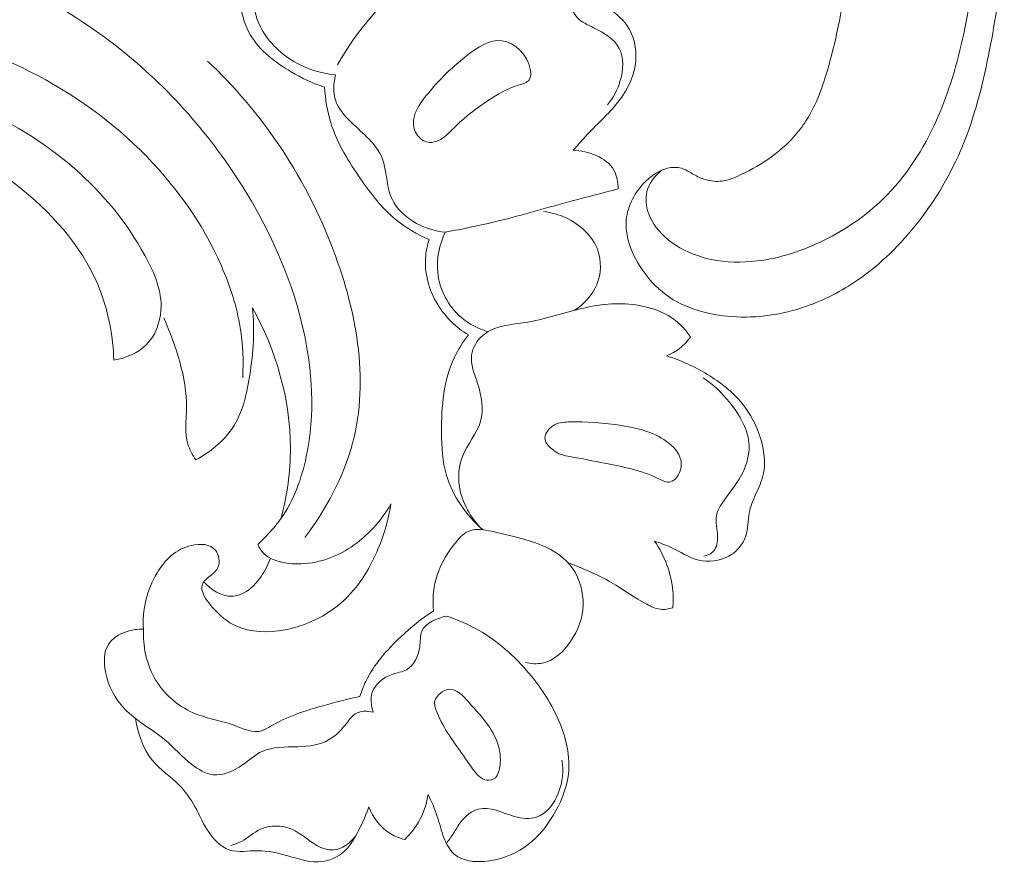
# Model space of a CAD drawing. Units: centimetres. Extents: x 1263 to 2101, y -495 to 158.
# Drawn here: x 1837 to 1844, y -231 to -225 of the extents above; entities that cross this region are included whole.
import ezdxf

# ---------------------------------------------------------------- set-up
doc = ezdxf.new("R2010")
doc.units = ezdxf.units.CM
doc.header["$MEASUREMENT"] = 0
doc.layers.add('layer 1', color=7, linetype='Continuous')

msp = doc.modelspace()

# ---------------------------------------------------------------- linework, layer by layer
at = {"layer": 'layer 1', "color": 250, "lineweight": 20}
for points, knots in [([(1841.83269, -220.44823), (1841.92262, -220.6379), (1842.00548, -220.83085), (1842.08243, -221.02644), (1842.08243, -221.02644), (1842.1733, -221.25724), (1842.25594, -221.4916), (1842.32482, -221.73021), (1842.32482, -221.73021), (1842.38724, -221.94629), (1842.4383, -222.16581), (1842.48627, -222.38606), (1842.48627, -222.38606), (1842.54009, -222.63346), (1842.58994, -222.88177), (1842.62755, -223.13254), (1842.62755, -223.13254), (1842.67346, -223.43809), (1842.70113, -223.74718), (1842.70835, -224.05786), (1842.70835, -224.05786), (1842.71504, -224.3465), (1842.70406, -224.6366), (1842.66981, -224.92415), (1842.66981, -224.92415), (1842.6426, -225.15208), (1842.60085, -225.37831), (1842.53673, -225.60217), (1842.53673, -225.60217), (1842.49771, -225.73868), (1842.45031, -225.87431), (1842.37398, -225.99395), (1842.37398, -225.99395), (1842.34679, -226.03652), (1842.316, -226.07705), (1842.28203, -226.11474), (1842.28203, -226.11474), (1842.23356, -226.16836), (1842.17862, -226.21634), (1842.12008, -226.25865), (1842.12008, -226.25865), (1842.05041, -226.30913), (1841.97571, -226.35174), (1841.89721, -226.38908), (1841.89721, -226.38908), (1841.85265, -226.41019), (1841.80688, -226.42957), (1841.75905, -226.43591), (1841.75905, -226.43591), (1841.71849, -226.44122), (1841.67654, -226.43699), (1841.63753, -226.4256), (1841.63753, -226.4256), (1841.60696, -226.41666), (1841.57835, -226.40321), (1841.55089, -226.38748), (1841.55089, -226.38748), (1841.52556, -226.37289), (1841.50121, -226.35628), (1841.47362, -226.34646), (1841.47362, -226.34646), (1841.4418, -226.33508), (1841.40554, -226.33267), (1841.37139, -226.3391), (1841.37139, -226.3391), (1841.34265, -226.34453), (1841.31528, -226.35634), (1841.2897, -226.37081), (1841.2897, -226.37081), (1841.26498, -226.38475), (1841.24178, -226.40118), (1841.22031, -226.41968), (1841.22031, -226.41968), (1841.17745, -226.45663), (1841.14138, -226.50161), (1841.11342, -226.55107), (1841.11342, -226.55107), (1841.08705, -226.59767), (1841.06785, -226.64835), (1841.06054, -226.70024), (1841.06054, -226.70024), (1841.05449, -226.74359), (1841.05669, -226.78767), (1841.06436, -226.83033), (1841.06436, -226.83033), (1841.07924, -226.91308), (1841.11466, -226.9904), (1841.15993, -227.06117), (1841.15993, -227.06117), (1841.21098, -227.14112), (1841.27454, -227.21272), (1841.3502, -227.26822), (1841.3502, -227.26822), (1841.48519, -227.36717), (1841.65843, -227.41494), (1841.83192, -227.42709), (1841.83192, -227.42709), (1842.01524, -227.43988), (1842.19878, -227.41291), (1842.37183, -227.3529), (1842.37183, -227.3529), (1842.50587, -227.30645), (1842.63352, -227.24019), (1842.75081, -227.15945), (1842.75081, -227.15945), (1842.91938, -227.04337), (1843.06655, -226.89744), (1843.19262, -226.7362), (1843.19262, -226.7362), (1843.32572, -226.56603), (1843.43531, -226.37873), (1843.51714, -226.18187), (1843.51714, -226.18187), (1843.60595, -225.96817), (1843.66203, -225.74303), (1843.7079, -225.51692), (1843.7079, -225.51692), (1843.75148, -225.30227), (1843.78589, -225.08684), (1843.80329, -224.87061), (1843.80329, -224.87061), (1843.8237, -224.61626), (1843.82049, -224.36088), (1843.81247, -224.10629), (1843.81247, -224.10629), (1843.80247, -223.79133), (1843.7851, -223.47761), (1843.75901, -223.16452), (1843.75901, -223.16452), (1843.73536, -222.88071), (1843.70458, -222.59746), (1843.65601, -222.31766), (1843.65601, -222.31766), (1843.60774, -222.03989), (1843.54198, -221.7656), (1843.46368, -221.49551), (1843.46368, -221.49551), (1843.37564, -221.19206), (1843.27192, -220.89396), (1843.16308, -220.5979), (1843.16308, -220.5979), (1843.03654, -220.25366), (1842.90308, -219.91207), (1842.7553, -219.57695), (1842.7553, -219.57695), (1842.6579, -219.35621), (1842.55423, -219.13813), (1842.44148, -218.92514), (1842.44148, -218.92514), (1842.29167, -218.64189), (1842.12577, -218.36758), (1841.94809, -218.10106), (1841.94809, -218.10106), (1841.73616, -217.78305), (1841.50747, -217.4764), (1841.26526, -217.18101), (1841.26526, -217.18101), (1841.08819, -216.96522), (1840.90393, -216.75532), (1840.71475, -216.5497), (1840.71475, -216.5497), (1840.5317, -216.35073), (1840.34413, -216.15573), (1840.14481, -215.97303), (1840.14481, -215.97303), (1839.8694, -215.72029), (1839.57177, -215.49116), (1839.26352, -215.27725), (1839.26352, -215.27725), (1838.94018, -215.05274), (1838.60502, -214.845), (1838.25124, -214.66819), (1838.25124, -214.66819), (1837.96568, -214.52537), (1837.66797, -214.40285), (1837.3589, -214.31843), (1837.3589, -214.31843), (1837.08634, -214.24392), (1836.80503, -214.19908), (1836.52141, -214.16699), (1836.52141, -214.16699), (1836.22593, -214.13341), (1835.92792, -214.11362), (1835.63062, -214.1325), (1835.63062, -214.1325), (1835.35374, -214.15008), (1835.07752, -214.20118), (1834.80708, -214.27786), (1834.80708, -214.27786), (1834.55641, -214.34894), (1834.31079, -214.44186), (1834.08404, -214.56871), (1834.08404, -214.56871), (1833.91548, -214.66298), (1833.75738, -214.77594), (1833.60614, -214.89851), (1833.60614, -214.89851), (1833.47342, -215.00611), (1833.34606, -215.12119), (1833.24359, -215.25586), (1833.24359, -215.25586), (1833.16385, -215.36072), (1833.09926, -215.4774), (1833.05092, -215.5995), (1833.05092, -215.5995), (1833.01714, -215.68521), (1832.99128, -215.77353), (1832.97668, -215.86354), (1832.97668, -215.86354), (1832.96011, -215.96591), (1832.95794, -216.07046), (1832.97124, -216.17234), (1832.97124, -216.17234), (1832.98189, -216.25368), (1833.00231, -216.33332), (1833.03238, -216.40908), (1833.03238, -216.40908), (1833.06936, -216.50272), (1833.12097, -216.59044), (1833.18483, -216.66786), (1833.18483, -216.66786), (1833.24334, -216.7388), (1833.31212, -216.8011), (1833.3895, -216.85162), (1833.3895, -216.85162), (1833.4779, -216.90944), (1833.57745, -216.95189), (1833.68266, -216.97184), (1833.68266, -216.97184), (1833.78307, -216.99093), (1833.8886, -216.98945), (1833.98967, -216.9687), (1833.98967, -216.9687), (1834.05843, -216.95448), (1834.12513, -216.9315), (1834.1897, -216.90146), (1834.1897, -216.90146), (1834.25289, -216.8721), (1834.3139, -216.83596), (1834.36262, -216.78645), (1834.36262, -216.78645), (1834.40444, -216.74387), (1834.43714, -216.69139), (1834.45466, -216.63457), (1834.45466, -216.63457), (1834.46478, -216.60145), (1834.46975, -216.56687), (1834.46562, -216.5331), (1834.46562, -216.5331), (1834.46171, -216.50092), (1834.44952, -216.46944), (1834.431, -216.44368), (1834.431, -216.44368), (1834.39615, -216.39518), (1834.33892, -216.36663), (1834.2818, -216.34266), (1834.2818, -216.34266), (1834.21894, -216.31629), (1834.15622, -216.29536), (1834.08975, -216.28664)], [0, 0, 0, 0, 0.0151515, 0.0151515, 0.0151515, 0.0151515, 0.030303, 0.030303, 0.030303, 0.030303, 0.0454545, 0.0454545, 0.0454545, 0.0454545, 0.0606061, 0.0606061, 0.0606061, 0.0606061, 0.0757576, 0.0757576, 0.0757576, 0.0757576, 0.0909091, 0.0909091, 0.0909091, 0.0909091, 0.1060606, 0.1060606, 0.1060606, 0.1060606, 0.1212121, 0.1212121, 0.1212121, 0.1212121, 0.1363636, 0.1363636, 0.1363636, 0.1363636, 0.1515152, 0.1515152, 0.1515152, 0.1515152, 0.1666667, 0.1666667, 0.1666667, 0.1666667, 0.1818182, 0.1818182, 0.1818182, 0.1818182, 0.1969697, 0.1969697, 0.1969697, 0.1969697, 0.2121212, 0.2121212, 0.2121212, 0.2121212, 0.2272727, 0.2272727, 0.2272727, 0.2272727, 0.2424242, 0.2424242, 0.2424242, 0.2424242, 0.2575758, 0.2575758, 0.2575758, 0.2575758, 0.2727273, 0.2727273, 0.2727273, 0.2727273, 0.2878788, 0.2878788, 0.2878788, 0.2878788, 0.3030303, 0.3030303, 0.3030303, 0.3030303, 0.3181818, 0.3181818, 0.3181818, 0.3181818, 0.3333333, 0.3333333, 0.3333333, 0.3333333, 0.3484848, 0.3484848, 0.3484848, 0.3484848, 0.3636364, 0.3636364, 0.3636364, 0.3636364, 0.3787879, 0.3787879, 0.3787879, 0.3787879, 0.3939394, 0.3939394, 0.3939394, 0.3939394, 0.4090909, 0.4090909, 0.4090909, 0.4090909, 0.4242424, 0.4242424, 0.4242424, 0.4242424, 0.4393939, 0.4393939, 0.4393939, 0.4393939, 0.4545455, 0.4545455, 0.4545455, 0.4545455, 0.469697, 0.469697, 0.469697, 0.469697, 0.4848485, 0.4848485, 0.4848485, 0.4848485, 0.5, 0.5, 0.5, 0.5, 0.5151515, 0.5151515, 0.5151515, 0.5151515, 0.530303, 0.530303, 0.530303, 0.530303, 0.5454545, 0.5454545, 0.5454545, 0.5454545, 0.5606061, 0.5606061, 0.5606061, 0.5606061, 0.5757576, 0.5757576, 0.5757576, 0.5757576, 0.5909091, 0.5909091, 0.5909091, 0.5909091, 0.6060606, 0.6060606, 0.6060606, 0.6060606, 0.6212121, 0.6212121, 0.6212121, 0.6212121, 0.6363636, 0.6363636, 0.6363636, 0.6363636, 0.6515152, 0.6515152, 0.6515152, 0.6515152, 0.6666667, 0.6666667, 0.6666667, 0.6666667, 0.6818182, 0.6818182, 0.6818182, 0.6818182, 0.6969697, 0.6969697, 0.6969697, 0.6969697, 0.7121212, 0.7121212, 0.7121212, 0.7121212, 0.7272727, 0.7272727, 0.7272727, 0.7272727, 0.7424242, 0.7424242, 0.7424242, 0.7424242, 0.7575758, 0.7575758, 0.7575758, 0.7575758, 0.7727273, 0.7727273, 0.7727273, 0.7727273, 0.7878788, 0.7878788, 0.7878788, 0.7878788, 0.8030303, 0.8030303, 0.8030303, 0.8030303, 0.8181818, 0.8181818, 0.8181818, 0.8181818, 0.8333333, 0.8333333, 0.8333333, 0.8333333, 0.8484848, 0.8484848, 0.8484848, 0.8484848, 0.8636364, 0.8636364, 0.8636364, 0.8636364, 0.8787879, 0.8787879, 0.8787879, 0.8787879, 0.8939394, 0.8939394, 0.8939394, 0.8939394, 0.9090909, 0.9090909, 0.9090909, 0.9090909, 0.9242424, 0.9242424, 0.9242424, 0.9242424, 0.9393939, 0.9393939, 0.9393939, 0.9393939, 0.9545455, 0.9545455, 0.9545455, 0.9545455, 0.969697, 0.969697, 0.969697, 0.969697, 1, 1, 1, 1]), ([(1842.05012, -220.51628), (1842.15173, -220.56157), (1842.24928, -220.61538), (1842.34146, -220.67761), (1842.34146, -220.67761), (1842.52155, -220.79917), (1842.68097, -220.95275), (1842.80594, -221.12862), (1842.80594, -221.12862), (1842.95067, -221.33218), (1843.04911, -221.56562), (1843.13803, -221.80094), (1843.13803, -221.80094), (1843.24436, -222.08241), (1843.33699, -222.36671), (1843.41463, -222.65647), (1843.41463, -222.65647), (1843.509, -223.0084), (1843.5812, -223.3684), (1843.61768, -223.73327), (1843.61768, -223.73327), (1843.64427, -223.99956), (1843.65185, -224.26835), (1843.63772, -224.53679), (1843.63772, -224.53679), (1843.62324, -224.81231), (1843.58597, -225.08756), (1843.52693, -225.35908), (1843.52693, -225.35908), (1843.48016, -225.57417), (1843.41979, -225.78683), (1843.32866, -225.98996), (1843.32866, -225.98996), (1843.23364, -226.2015), (1843.1051, -226.40271), (1842.93848, -226.56534), (1842.93848, -226.56534), (1842.81242, -226.6885), (1842.66458, -226.78955), (1842.50564, -226.86811), (1842.50564, -226.86811), (1842.35082, -226.94463), (1842.18554, -226.99982), (1842.01628, -227.0201), (1842.01628, -227.0201), (1841.90367, -227.03371), (1841.78932, -227.03175), (1841.67925, -227.0086), (1841.67925, -227.0086), (1841.56272, -226.9841), (1841.45082, -226.93575), (1841.36026, -226.86018), (1841.36026, -226.86018), (1841.29899, -226.80913), (1841.24728, -226.74558), (1841.22088, -226.66965), (1841.22088, -226.66965), (1841.20335, -226.61957), (1841.19678, -226.56422), (1841.20997, -226.51261), (1841.20997, -226.51261), (1841.22548, -226.45203), (1841.26818, -226.3968), (1841.31714, -226.3568)], [0, 0, 0, 0, 0.0588235, 0.0588235, 0.0588235, 0.0588235, 0.1176471, 0.1176471, 0.1176471, 0.1176471, 0.1764706, 0.1764706, 0.1764706, 0.1764706, 0.2352941, 0.2352941, 0.2352941, 0.2352941, 0.2941176, 0.2941176, 0.2941176, 0.2941176, 0.3529412, 0.3529412, 0.3529412, 0.3529412, 0.4117647, 0.4117647, 0.4117647, 0.4117647, 0.4705882, 0.4705882, 0.4705882, 0.4705882, 0.5294118, 0.5294118, 0.5294118, 0.5294118, 0.5882353, 0.5882353, 0.5882353, 0.5882353, 0.6470588, 0.6470588, 0.6470588, 0.6470588, 0.7058824, 0.7058824, 0.7058824, 0.7058824, 0.7647059, 0.7647059, 0.7647059, 0.7647059, 0.8235294, 0.8235294, 0.8235294, 0.8235294, 0.8823529, 0.8823529, 0.8823529, 0.8823529, 1, 1, 1, 1]), ([(1839.9445, -224.68666), (1839.89969, -224.69318), (1839.85493, -224.70325), (1839.81238, -224.71835), (1839.81238, -224.71835), (1839.69632, -224.75969), (1839.59747, -224.83942), (1839.50315, -224.92292), (1839.50315, -224.92292), (1839.28262, -225.11803), (1839.08651, -225.33385), (1838.94609, -225.58608)], [0, 0, 0, 0, 0.25, 0.25, 0.25, 0.25, 0.5, 0.5, 0.5, 0.5, 1, 1, 1, 1]), ([(1833.70584, -226.08975), (1833.64891, -226.03039), (1833.59868, -225.95811), (1833.57553, -225.88025), (1833.57553, -225.88025), (1833.52649, -225.71484), (1833.60002, -225.52394), (1833.70617, -225.37368), (1833.70617, -225.37368), (1833.92892, -225.05874), (1834.2954, -224.92279), (1834.66394, -224.84027), (1834.66394, -224.84027), (1835.10689, -224.74117), (1835.55276, -224.71932), (1835.98173, -224.80567), (1835.98173, -224.80567), (1836.49911, -224.90991), (1836.99192, -225.17151), (1837.40712, -225.51305), (1837.40712, -225.51305), (1837.77358, -225.81445), (1838.07957, -226.17823), (1838.31628, -226.58393), (1838.31628, -226.58393), (1838.485, -226.87311), (1838.61853, -227.18356), (1838.69365, -227.51066), (1838.69365, -227.51066), (1838.7644, -227.81804), (1838.7835, -228.14006), (1838.71798, -228.45012), (1838.71798, -228.45012), (1838.68395, -228.61071), (1838.62729, -228.76814), (1838.53385, -228.90053), (1838.53385, -228.90053), (1838.50115, -228.94681), (1838.46396, -228.99001), (1838.42487, -229.03113), (1838.42487, -229.03113), (1838.40476, -229.05232), (1838.38406, -229.07298), (1838.36267, -229.0929)], [0, 0, 0, 0, 0.0833333, 0.0833333, 0.0833333, 0.0833333, 0.1666667, 0.1666667, 0.1666667, 0.1666667, 0.25, 0.25, 0.25, 0.25, 0.3333333, 0.3333333, 0.3333333, 0.3333333, 0.4166667, 0.4166667, 0.4166667, 0.4166667, 0.5, 0.5, 0.5, 0.5, 0.5833333, 0.5833333, 0.5833333, 0.5833333, 0.6666667, 0.6666667, 0.6666667, 0.6666667, 0.75, 0.75, 0.75, 0.75, 0.8333333, 0.8333333, 0.8333333, 0.8333333, 1, 1, 1, 1]), ([(1840.66898, -226.21081), (1840.70869, -226.16704), (1840.74743, -226.1224), (1840.78833, -226.07956), (1840.78833, -226.07956), (1840.86907, -225.9952), (1840.95843, -225.91799), (1841.02526, -225.82189), (1841.02526, -225.82189), (1841.07959, -225.74385), (1841.11905, -225.65349), (1841.12726, -225.5567), (1841.12726, -225.5567), (1841.13489, -225.46717), (1841.11559, -225.37223), (1841.06549, -225.30101), (1841.06549, -225.30101), (1841.02532, -225.24388), (1840.96514, -225.20199), (1840.91878, -225.14925), (1840.91878, -225.14925), (1840.87173, -225.09563), (1840.83886, -225.03093), (1840.79416, -224.97498), (1840.79416, -224.97498), (1840.72551, -224.88909), (1840.62887, -224.82393), (1840.5237, -224.78815), (1840.5237, -224.78815), (1840.45242, -224.76396), (1840.37709, -224.75332), (1840.3028, -224.75968), (1840.3028, -224.75968), (1840.17502, -224.77059), (1840.04996, -224.83178), (1839.95343, -224.91491)], [0, 0, 0, 0, 0.1, 0.1, 0.1, 0.1, 0.2, 0.2, 0.2, 0.2, 0.3, 0.3, 0.3, 0.3, 0.4, 0.4, 0.4, 0.4, 0.5, 0.5, 0.5, 0.5, 0.6, 0.6, 0.6, 0.6, 0.7, 0.7, 0.7, 0.7, 0.8, 0.8, 0.8, 0.8, 1, 1, 1, 1]), ([(1840.92019, -225.87959), (1840.96358, -225.82825), (1840.9956, -225.76891), (1841.01477, -225.70145), (1841.01477, -225.70145), (1841.03712, -225.62276), (1841.04198, -225.53303), (1841.00749, -225.46608), (1841.00749, -225.46608), (1840.97234, -225.39762), (1840.89606, -225.35289), (1840.8194, -225.3152), (1840.8194, -225.3152), (1840.77545, -225.29356), (1840.7315, -225.27419), (1840.70134, -225.2434), (1840.70134, -225.2434), (1840.64094, -225.18176), (1840.63664, -225.07421), (1840.60507, -224.98387), (1840.60507, -224.98387), (1840.59178, -224.94588), (1840.57363, -224.91094), (1840.54752, -224.88269), (1840.54752, -224.88269), (1840.51046, -224.8428), (1840.45725, -224.81638), (1840.40242, -224.80499), (1840.40242, -224.80499), (1840.35554, -224.7952), (1840.30759, -224.79638), (1840.26192, -224.80657)], [0, 0, 0, 0, 0.1111111, 0.1111111, 0.1111111, 0.1111111, 0.2222222, 0.2222222, 0.2222222, 0.2222222, 0.3333333, 0.3333333, 0.3333333, 0.3333333, 0.4444444, 0.4444444, 0.4444444, 0.4444444, 0.5555556, 0.5555556, 0.5555556, 0.5555556, 0.6666667, 0.6666667, 0.6666667, 0.6666667, 0.7777778, 0.7777778, 0.7777778, 0.7777778, 1, 1, 1, 1]), ([(1838.93233, -225.66024), (1838.84137, -225.6512), (1838.75132, -225.62581), (1838.66878, -225.58449), (1838.66878, -225.58449), (1838.55702, -225.52862), (1838.4591, -225.44355), (1838.39554, -225.33273), (1838.39554, -225.33273), (1838.35787, -225.2671), (1838.33236, -225.19249), (1838.34011, -225.11995), (1838.34011, -225.11995), (1838.34653, -225.06001), (1838.37563, -225.00155), (1838.4128, -224.95403)], [0, 0, 0, 0, 0.2, 0.2, 0.2, 0.2, 0.4, 0.4, 0.4, 0.4, 0.6, 0.6, 0.6, 0.6, 1, 1, 1, 1]), ([(1838.85135, -225.74907), (1838.76592, -225.72151), (1838.68524, -225.68292), (1838.60654, -225.63684), (1838.60654, -225.63684), (1838.49019, -225.56884), (1838.378, -225.48445), (1838.31086, -225.37043), (1838.31086, -225.37043), (1838.25996, -225.28402), (1838.23487, -225.1807), (1838.22836, -225.08043)], [0, 0, 0, 0, 0.25, 0.25, 0.25, 0.25, 0.5, 0.5, 0.5, 0.5, 1, 1, 1, 1]), ([(1835.17227, -225.93057), (1835.14947, -225.89483), (1835.13164, -225.85293), (1835.12854, -225.81103), (1835.12854, -225.81103), (1835.12287, -225.73402), (1835.16692, -225.65713), (1835.22248, -225.59695), (1835.22248, -225.59695), (1835.33134, -225.47911), (1835.48425, -225.42576), (1835.63735, -225.40299), (1835.63735, -225.40299), (1835.97678, -225.35265), (1836.31717, -225.45326), (1836.63376, -225.60446), (1836.63376, -225.60446), (1837.27537, -225.91075), (1837.81932, -226.42434), (1838.09665, -227.05641), (1838.09665, -227.05641), (1838.16015, -227.2011), (1838.20964, -227.35203), (1838.23494, -227.50739), (1838.23494, -227.50739), (1838.25468, -227.62858), (1838.2597, -227.75245), (1838.2526, -227.87489)], [0, 0, 0, 0, 0.125, 0.125, 0.125, 0.125, 0.25, 0.25, 0.25, 0.25, 0.375, 0.375, 0.375, 0.375, 0.5, 0.5, 0.5, 0.5, 0.625, 0.625, 0.625, 0.625, 0.75, 0.75, 0.75, 0.75, 1, 1, 1, 1]), ([(1839.60967, -226.15197), (1839.64049, -226.15708), (1839.67342, -226.14705), (1839.70113, -226.13116), (1839.70113, -226.13116), (1839.73852, -226.10998), (1839.76645, -226.07821), (1839.79625, -226.04811), (1839.79625, -226.04811), (1839.87299, -225.97063), (1839.96204, -225.904), (1840.05077, -225.84553), (1840.05077, -225.84553), (1840.11807, -225.80117), (1840.18515, -225.76158), (1840.27086, -225.73444), (1840.27086, -225.73444), (1840.30126, -225.72484), (1840.33388, -225.71682), (1840.34879, -225.69529), (1840.34879, -225.69529), (1840.36202, -225.6764), (1840.36155, -225.64703), (1840.35612, -225.61901), (1840.35612, -225.61901), (1840.33545, -225.51119), (1840.24243, -225.42153), (1840.14879, -225.41009), (1840.14879, -225.41009), (1840.06013, -225.39922), (1839.97074, -225.45857), (1839.89259, -225.51885), (1839.89259, -225.51885), (1839.76864, -225.61439), (1839.67247, -225.71245), (1839.58107, -225.83099), (1839.58107, -225.83099), (1839.54659, -225.87581), (1839.51276, -225.92335), (1839.50393, -225.97832), (1839.50393, -225.97832), (1839.49774, -226.01635), (1839.50345, -226.05789), (1839.52464, -226.09166), (1839.52464, -226.09166), (1839.5438, -226.12216), (1839.57543, -226.14635), (1839.60967, -226.15197)], [0, 0, 0, 0, 0.0769231, 0.0769231, 0.0769231, 0.0769231, 0.1538462, 0.1538462, 0.1538462, 0.1538462, 0.2307692, 0.2307692, 0.2307692, 0.2307692, 0.3076923, 0.3076923, 0.3076923, 0.3076923, 0.3846154, 0.3846154, 0.3846154, 0.3846154, 0.4615385, 0.4615385, 0.4615385, 0.4615385, 0.5384615, 0.5384615, 0.5384615, 0.5384615, 0.6153846, 0.6153846, 0.6153846, 0.6153846, 0.6923077, 0.6923077, 0.6923077, 0.6923077, 0.7692308, 0.7692308, 0.7692308, 0.7692308, 0.8461538, 0.8461538, 0.8461538, 0.8461538, 1, 1, 1, 1]), ([(1838.70793, -229.04053), (1838.86251, -228.83537), (1838.99048, -228.60072), (1839.05636, -228.35289), (1839.05636, -228.35289), (1839.18167, -227.88189), (1839.0825, -227.36331), (1838.89759, -226.89473), (1838.89759, -226.89473), (1838.69445, -226.37988), (1838.38787, -225.92527), (1837.99454, -225.55876)], [0, 0, 0, 0, 0.25, 0.25, 0.25, 0.25, 0.5, 0.5, 0.5, 0.5, 1, 1, 1, 1]), ([(1839.73465, -226.80988), (1839.66186, -226.80285), (1839.59073, -226.78134), (1839.52486, -226.74537), (1839.52486, -226.74537), (1839.44759, -226.70325), (1839.37761, -226.6411), (1839.34265, -226.56356), (1839.34265, -226.56356), (1839.30146, -226.47228), (1839.30877, -226.35967), (1839.27278, -226.26888), (1839.27278, -226.26888), (1839.23157, -226.16499), (1839.13371, -226.08977), (1839.04703, -226.00548), (1839.04703, -226.00548), (1838.99701, -225.95684), (1838.95071, -225.90509), (1838.93098, -225.84234), (1838.93098, -225.84234), (1838.91291, -225.78522), (1838.91684, -225.71892), (1838.93233, -225.66024)], [0, 0, 0, 0, 0.1428571, 0.1428571, 0.1428571, 0.1428571, 0.2857143, 0.2857143, 0.2857143, 0.2857143, 0.4285714, 0.4285714, 0.4285714, 0.4285714, 0.5714286, 0.5714286, 0.5714286, 0.5714286, 0.7142857, 0.7142857, 0.7142857, 0.7142857, 1, 1, 1, 1]), ([(1839.61631, -226.86353), (1839.52773, -226.82538), (1839.44213, -226.77623), (1839.36808, -226.71488), (1839.36808, -226.71488), (1839.27135, -226.63463), (1839.19424, -226.53329), (1839.12113, -226.42868), (1839.12113, -226.42868), (1839.02904, -226.29696), (1838.94324, -226.16), (1838.89649, -226.00869), (1838.89649, -226.00869), (1838.87074, -225.92489), (1838.85685, -225.83665), (1838.85135, -225.74907)], [0, 0, 0, 0, 0.2, 0.2, 0.2, 0.2, 0.4, 0.4, 0.4, 0.4, 0.6, 0.6, 0.6, 0.6, 1, 1, 1, 1]), ([(1837.31021, -227.74492), (1837.30335, -227.57639), (1837.27379, -227.40611), (1837.21439, -227.24781), (1837.21439, -227.24781), (1837.10347, -226.95243), (1836.88832, -226.69848), (1836.63973, -226.49779), (1836.63973, -226.49779), (1836.42537, -226.32468), (1836.18607, -226.1911), (1835.93105, -226.09603), (1835.93105, -226.09603), (1835.6879, -226.00538), (1835.43045, -225.94968), (1835.17227, -225.93057)], [0, 0, 0, 0, 0.2, 0.2, 0.2, 0.2, 0.4, 0.4, 0.4, 0.4, 0.6, 0.6, 0.6, 0.6, 1, 1, 1, 1]), ([(1837.31021, -227.74492), (1837.39721, -227.7306), (1837.48658, -227.69426), (1837.54882, -227.63079), (1837.54882, -227.63079), (1837.61314, -227.56529), (1837.64855, -227.47091), (1837.65477, -227.37904), (1837.65477, -227.37904), (1837.66426, -227.23876), (1837.60565, -227.10421), (1837.5368, -226.97889), (1837.5368, -226.97889), (1837.4022, -226.73394), (1837.2281, -226.52425), (1837.02325, -226.34515), (1837.02325, -226.34515), (1836.79773, -226.14789), (1836.53468, -225.98776), (1836.25658, -225.87679)], [0, 0, 0, 0, 0.1666667, 0.1666667, 0.1666667, 0.1666667, 0.3333333, 0.3333333, 0.3333333, 0.3333333, 0.5, 0.5, 0.5, 0.5, 0.6666667, 0.6666667, 0.6666667, 0.6666667, 1, 1, 1, 1]), ([(1840.99901, -226.4934), (1840.99827, -226.44691), (1840.99057, -226.3977), (1840.96837, -226.35739), (1840.96837, -226.35739), (1840.91534, -226.26105), (1840.77989, -226.21581), (1840.66898, -226.21081)], [0, 0, 0, 0, 0.3333333, 0.3333333, 0.3333333, 0.3333333, 1, 1, 1, 1]), ([(1839.73465, -226.80988), (1839.864, -226.7855), (1839.99295, -226.75901), (1840.12077, -226.72777), (1840.12077, -226.72777), (1840.30225, -226.68355), (1840.48121, -226.62985), (1840.66143, -226.58103), (1840.66143, -226.58103), (1840.77373, -226.55067), (1840.88641, -226.52214), (1840.99901, -226.4934)], [0, 0, 0, 0, 0.25, 0.25, 0.25, 0.25, 0.5, 0.5, 0.5, 0.5, 1, 1, 1, 1]), ([(1840.68087, -227.38025), (1840.74966, -227.33467), (1840.8103, -227.27044), (1840.84249, -227.19289), (1840.84249, -227.19289), (1840.87515, -227.11375), (1840.87827, -227.02072), (1840.84953, -226.94042), (1840.84953, -226.94042), (1840.81205, -226.83597), (1840.72041, -226.75302), (1840.61903, -226.70548), (1840.61903, -226.70548), (1840.5662, -226.68073), (1840.51073, -226.66556), (1840.45384, -226.65917)], [0, 0, 0, 0, 0.2, 0.2, 0.2, 0.2, 0.4, 0.4, 0.4, 0.4, 0.6, 0.6, 0.6, 0.6, 1, 1, 1, 1]), ([(1839.90331, -227.56064), (1839.81415, -227.5051), (1839.73501, -227.43023), (1839.67903, -227.33915), (1839.67903, -227.33915), (1839.61328, -227.23214), (1839.57941, -227.10276), (1839.59156, -226.97947), (1839.59156, -226.97947), (1839.59554, -226.94), (1839.60408, -226.90113), (1839.61631, -226.86353)], [0, 0, 0, 0, 0.25, 0.25, 0.25, 0.25, 0.5, 0.5, 0.5, 0.5, 1, 1, 1, 1]), ([(1840.04618, -227.53732), (1839.97503, -227.51553), (1839.90662, -227.48091), (1839.84947, -227.43155), (1839.84947, -227.43155), (1839.75516, -227.3501), (1839.69149, -227.22873), (1839.67902, -227.10451), (1839.67902, -227.10451), (1839.66878, -227.00346), (1839.69251, -226.90054), (1839.73465, -226.80988)], [0, 0, 0, 0, 0.25, 0.25, 0.25, 0.25, 0.5, 0.5, 0.5, 0.5, 1, 1, 1, 1]), ([(1838.3248, -227.36309), (1838.3417, -227.52637), (1838.33007, -227.68979), (1838.30423, -227.85502), (1838.30423, -227.85502), (1838.28278, -227.99279), (1838.25162, -228.13183), (1838.17569, -228.2446), (1838.17569, -228.2446), (1838.11067, -228.34124), (1838.01282, -228.41865), (1837.90952, -228.47391)], [0, 0, 0, 0, 0.25, 0.25, 0.25, 0.25, 0.5, 0.5, 0.5, 0.5, 1, 1, 1, 1]), ([(1838.53385, -228.90053), (1838.57726, -228.73424), (1838.60214, -228.56212), (1838.60211, -228.38924), (1838.60211, -228.38924), (1838.60209, -228.03306), (1838.49662, -227.67313), (1838.3248, -227.36309)], [0, 0, 0, 0, 0.3333333, 0.3333333, 0.3333333, 0.3333333, 1, 1, 1, 1]), ([(1841.52726, -227.57654), (1841.50794, -227.54577), (1841.48566, -227.51666), (1841.4599, -227.49101), (1841.4599, -227.49101), (1841.38533, -227.41672), (1841.28242, -227.37196), (1841.17754, -227.34997), (1841.17754, -227.34997), (1841.04399, -227.32183), (1840.9073, -227.33056), (1840.77563, -227.35784), (1840.77563, -227.35784), (1840.62814, -227.38829), (1840.48672, -227.44197), (1840.33874, -227.46636), (1840.33874, -227.46636), (1840.26759, -227.47807), (1840.19492, -227.48293), (1840.12563, -227.50367), (1840.12563, -227.50367), (1840.0833, -227.51643), (1840.04222, -227.535), (1840.0082, -227.56442), (1840.0082, -227.56442), (1839.96582, -227.60112), (1839.93446, -227.65461), (1839.92708, -227.7078), (1839.92708, -227.7078), (1839.91774, -227.77611), (1839.94797, -227.84408), (1839.97085, -227.91487), (1839.97085, -227.91487), (1840.00081, -228.00793), (1840.01782, -228.10604), (1839.99291, -228.1921), (1839.99291, -228.1921), (1839.96688, -228.28198), (1839.89522, -228.35902), (1839.85959, -228.44959), (1839.85959, -228.44959), (1839.83275, -228.51784), (1839.82633, -228.59385), (1839.83738, -228.66709), (1839.83738, -228.66709), (1839.85564, -228.78709), (1839.92093, -228.89972), (1840.0061, -228.9836)], [0, 0, 0, 0, 0.0769231, 0.0769231, 0.0769231, 0.0769231, 0.1538462, 0.1538462, 0.1538462, 0.1538462, 0.2307692, 0.2307692, 0.2307692, 0.2307692, 0.3076923, 0.3076923, 0.3076923, 0.3076923, 0.3846154, 0.3846154, 0.3846154, 0.3846154, 0.4615385, 0.4615385, 0.4615385, 0.4615385, 0.5384615, 0.5384615, 0.5384615, 0.5384615, 0.6153846, 0.6153846, 0.6153846, 0.6153846, 0.6923077, 0.6923077, 0.6923077, 0.6923077, 0.7692308, 0.7692308, 0.7692308, 0.7692308, 0.8461538, 0.8461538, 0.8461538, 0.8461538, 1, 1, 1, 1]), ([(1837.90952, -228.47391), (1837.88541, -228.4386), (1837.86379, -228.39989), (1837.85156, -228.35937), (1837.85156, -228.35937), (1837.82666, -228.27672), (1837.84049, -228.18655), (1837.84173, -228.09787), (1837.84173, -228.09787), (1837.84508, -227.86636), (1837.76255, -227.64536), (1837.67558, -227.43459)], [0, 0, 0, 0, 0.25, 0.25, 0.25, 0.25, 0.5, 0.5, 0.5, 0.5, 1, 1, 1, 1]), ([(1839.90331, -227.56064), (1839.86429, -227.61159), (1839.82882, -227.66638), (1839.80124, -227.72419), (1839.80124, -227.72419), (1839.72171, -227.89057), (1839.70655, -228.0826), (1839.70698, -228.27125), (1839.70698, -228.27125), (1839.70728, -228.37939), (1839.71275, -228.48637), (1839.7429, -228.58777), (1839.7429, -228.58777), (1839.78808, -228.73889), (1839.88835, -228.8775), (1840.0061, -228.9836)], [0, 0, 0, 0, 0.2, 0.2, 0.2, 0.2, 0.4, 0.4, 0.4, 0.4, 0.6, 0.6, 0.6, 0.6, 1, 1, 1, 1]), ([(1841.35209, -227.71389), (1841.38112, -227.70253), (1841.40903, -227.68776), (1841.43463, -227.66973), (1841.43463, -227.66973), (1841.47057, -227.6443), (1841.50188, -227.6122), (1841.52726, -227.57654)], [0, 0, 0, 0, 0.3333333, 0.3333333, 0.3333333, 0.3333333, 1, 1, 1, 1]), ([(1841.26514, -229.06745), (1841.30584, -229.08177), (1841.34685, -229.09543), (1841.38605, -229.11352), (1841.38605, -229.11352), (1841.4537, -229.14464), (1841.51621, -229.18888), (1841.5884, -229.2065), (1841.5884, -229.2065), (1841.66009, -229.22408), (1841.74104, -229.21535), (1841.80756, -229.17847), (1841.80756, -229.17847), (1841.86598, -229.14603), (1841.91311, -229.09185), (1841.93298, -229.03065), (1841.93298, -229.03065), (1841.95033, -228.97725), (1841.9469, -228.91845), (1841.95728, -228.86325), (1841.95728, -228.86325), (1841.96634, -228.81478), (1841.98596, -228.7689), (1842.00645, -228.72339), (1842.00645, -228.72339), (1842.02738, -228.67694), (1842.0491, -228.63066), (1842.06028, -228.58207), (1842.06028, -228.58207), (1842.08001, -228.49595), (1842.06665, -228.4023), (1842.03957, -228.31503), (1842.03957, -228.31503), (1842.01045, -228.22179), (1841.96552, -228.13575), (1841.90556, -228.06177), (1841.90556, -228.06177), (1841.83623, -227.97634), (1841.74678, -227.90701), (1841.65154, -227.84913), (1841.65154, -227.84913), (1841.55711, -227.7917), (1841.45695, -227.74551), (1841.35209, -227.71389)], [0, 0, 0, 0, 0.0833333, 0.0833333, 0.0833333, 0.0833333, 0.1666667, 0.1666667, 0.1666667, 0.1666667, 0.25, 0.25, 0.25, 0.25, 0.3333333, 0.3333333, 0.3333333, 0.3333333, 0.4166667, 0.4166667, 0.4166667, 0.4166667, 0.5, 0.5, 0.5, 0.5, 0.5833333, 0.5833333, 0.5833333, 0.5833333, 0.6666667, 0.6666667, 0.6666667, 0.6666667, 0.75, 0.75, 0.75, 0.75, 0.8333333, 0.8333333, 0.8333333, 0.8333333, 1, 1, 1, 1]), ([(1841.62154, -227.8745), (1841.69394, -227.92313), (1841.75645, -227.98331), (1841.81298, -228.05289), (1841.81298, -228.05289), (1841.88861, -228.14581), (1841.95381, -228.25569), (1841.95675, -228.37154), (1841.95675, -228.37154), (1841.95839, -228.43625), (1841.94073, -228.50277), (1841.91263, -228.56146), (1841.91263, -228.56146), (1841.87713, -228.63552), (1841.82504, -228.69692), (1841.77616, -228.76629), (1841.77616, -228.76629), (1841.75022, -228.80304), (1841.72531, -228.84193), (1841.71795, -228.88294), (1841.71795, -228.88294), (1841.70935, -228.93074), (1841.7247, -228.98128), (1841.72621, -229.03502), (1841.72621, -229.03502), (1841.72728, -229.07363), (1841.72122, -229.11378), (1841.69739, -229.1405), (1841.69739, -229.1405), (1841.67961, -229.16043), (1841.65178, -229.17285), (1841.6252, -229.17876)], [0, 0, 0, 0, 0.1111111, 0.1111111, 0.1111111, 0.1111111, 0.2222222, 0.2222222, 0.2222222, 0.2222222, 0.3333333, 0.3333333, 0.3333333, 0.3333333, 0.4444444, 0.4444444, 0.4444444, 0.4444444, 0.5555556, 0.5555556, 0.5555556, 0.5555556, 0.6666667, 0.6666667, 0.6666667, 0.6666667, 0.7777778, 0.7777778, 0.7777778, 0.7777778, 1, 1, 1, 1]), ([(1840.64592, -228.44987), (1840.62481, -228.44619), (1840.60372, -228.44265), (1840.58392, -228.43584), (1840.58392, -228.43584), (1840.55589, -228.42611), (1840.53058, -228.40957), (1840.50685, -228.3884), (1840.50685, -228.3884), (1840.48714, -228.37069), (1840.46845, -228.34973), (1840.46442, -228.3263), (1840.46442, -228.3263), (1840.45809, -228.28998), (1840.48669, -228.24755), (1840.5208, -228.22478), (1840.5208, -228.22478), (1840.55539, -228.20162), (1840.59566, -228.19869), (1840.63566, -228.19711), (1840.63566, -228.19711), (1840.76746, -228.19206), (1840.89598, -228.20271), (1841.0248, -228.22354), (1841.0248, -228.22354), (1841.13946, -228.24207), (1841.25443, -228.26851), (1841.35237, -228.33884), (1841.35237, -228.33884), (1841.4003, -228.37329), (1841.44415, -228.41816), (1841.45637, -228.47328), (1841.45637, -228.47328), (1841.4657, -228.5151), (1841.45674, -228.56285), (1841.429, -228.59935), (1841.429, -228.59935), (1841.41623, -228.61623), (1841.39942, -228.63072), (1841.3814, -228.63514), (1841.3814, -228.63514), (1841.35436, -228.64172), (1841.32469, -228.62571), (1841.29528, -228.61166), (1841.29528, -228.61166), (1841.16057, -228.54725), (1841.03354, -228.52413), (1840.9019, -228.4985), (1840.9019, -228.4985), (1840.8181, -228.48218), (1840.73247, -228.4649), (1840.64592, -228.44987)], [0, 0, 0, 0, 0.0714286, 0.0714286, 0.0714286, 0.0714286, 0.1428571, 0.1428571, 0.1428571, 0.1428571, 0.2142857, 0.2142857, 0.2142857, 0.2142857, 0.2857143, 0.2857143, 0.2857143, 0.2857143, 0.3571429, 0.3571429, 0.3571429, 0.3571429, 0.4285714, 0.4285714, 0.4285714, 0.4285714, 0.5, 0.5, 0.5, 0.5, 0.5714286, 0.5714286, 0.5714286, 0.5714286, 0.6428571, 0.6428571, 0.6428571, 0.6428571, 0.7142857, 0.7142857, 0.7142857, 0.7142857, 0.7857143, 0.7857143, 0.7857143, 0.7857143, 0.8571429, 0.8571429, 0.8571429, 0.8571429, 1, 1, 1, 1]), ([(1839.33632, -228.79542), (1839.31888, -228.91668), (1839.28273, -229.03518), (1839.23314, -229.14787), (1839.23314, -229.14787), (1839.16255, -229.30814), (1839.06484, -229.45629), (1838.91707, -229.56368), (1838.91707, -229.56368), (1838.71306, -229.71202), (1838.41367, -229.78252), (1838.20619, -229.68898), (1838.20619, -229.68898), (1838.14171, -229.65987), (1838.08624, -229.61495), (1838.02969, -229.55004), (1838.02969, -229.55004), (1837.98399, -229.49762), (1837.93768, -229.43206), (1837.95846, -229.38292), (1837.95846, -229.38292), (1837.96914, -229.35788), (1837.99706, -229.33709), (1838.02251, -229.31637), (1838.02251, -229.31637), (1838.04281, -229.29977), (1838.06155, -229.28312), (1838.07147, -229.26088), (1838.07147, -229.26088), (1838.08875, -229.22243), (1838.08008, -229.16726), (1838.0529, -229.13417), (1838.0529, -229.13417), (1838.01499, -229.08789), (1837.94093, -229.08469), (1837.87736, -229.09887), (1837.87736, -229.09887), (1837.76273, -229.12433), (1837.68255, -229.20611), (1837.62577, -229.30071), (1837.62577, -229.30071), (1837.55134, -229.42487), (1837.51728, -229.57123), (1837.52617, -229.71209)], [0, 0, 0, 0, 0.0833333, 0.0833333, 0.0833333, 0.0833333, 0.1666667, 0.1666667, 0.1666667, 0.1666667, 0.25, 0.25, 0.25, 0.25, 0.3333333, 0.3333333, 0.3333333, 0.3333333, 0.4166667, 0.4166667, 0.4166667, 0.4166667, 0.5, 0.5, 0.5, 0.5, 0.5833333, 0.5833333, 0.5833333, 0.5833333, 0.6666667, 0.6666667, 0.6666667, 0.6666667, 0.75, 0.75, 0.75, 0.75, 0.8333333, 0.8333333, 0.8333333, 0.8333333, 1, 1, 1, 1]), ([(1838.36267, -229.0929), (1838.36916, -229.10726), (1838.37683, -229.12134), (1838.38599, -229.13406), (1838.38599, -229.13406), (1838.44121, -229.21052), (1838.55125, -229.23377), (1838.65333, -229.2341), (1838.65333, -229.2341), (1838.80032, -229.23456), (1838.93092, -229.18744), (1839.04522, -229.11143), (1839.04522, -229.11143), (1839.16475, -229.03179), (1839.26641, -228.92053), (1839.33632, -228.79542)], [0, 0, 0, 0, 0.2, 0.2, 0.2, 0.2, 0.4, 0.4, 0.4, 0.4, 0.6, 0.6, 0.6, 0.6, 1, 1, 1, 1]), ([(1839.64875, -229.57699), (1839.64128, -229.50199), (1839.64553, -229.42391), (1839.6642, -229.35145), (1839.6642, -229.35145), (1839.68791, -229.25937), (1839.73509, -229.17643), (1839.79594, -229.09604), (1839.79594, -229.09604), (1839.82775, -229.05406), (1839.86322, -229.0128), (1839.90615, -228.99441), (1839.90615, -228.99441), (1839.96498, -228.96917), (1840.0378, -228.98682), (1840.1111, -229.0041), (1840.1111, -229.0041), (1840.33186, -229.05601), (1840.55647, -229.1048), (1840.66841, -229.27165), (1840.66841, -229.27165), (1840.71789, -229.34553), (1840.74538, -229.44241), (1840.74314, -229.53475), (1840.74314, -229.53475), (1840.7408, -229.63007), (1840.70693, -229.72047), (1840.651, -229.80136), (1840.651, -229.80136), (1840.59977, -229.87546), (1840.53017, -229.94148), (1840.44639, -229.95894), (1840.44639, -229.95894), (1840.40551, -229.96751), (1840.36143, -229.9645), (1840.3204, -229.95537)], [0, 0, 0, 0, 0.1, 0.1, 0.1, 0.1, 0.2, 0.2, 0.2, 0.2, 0.3, 0.3, 0.3, 0.3, 0.4, 0.4, 0.4, 0.4, 0.5, 0.5, 0.5, 0.5, 0.6, 0.6, 0.6, 0.6, 0.7, 0.7, 0.7, 0.7, 0.8, 0.8, 0.8, 0.8, 1, 1, 1, 1]), ([(1841.39882, -229.55531), (1841.40208, -229.51574), (1841.40249, -229.47577), (1841.39923, -229.43601), (1841.39923, -229.43601), (1841.38857, -229.30524), (1841.3386, -229.17558), (1841.26514, -229.06745)], [0, 0, 0, 0, 0.3333333, 0.3333333, 0.3333333, 0.3333333, 1, 1, 1, 1]), ([(1838.45492, -229.19274), (1838.43928, -229.24002), (1838.41603, -229.28441), (1838.38739, -229.32599), (1838.38739, -229.32599), (1838.35397, -229.37457), (1838.31324, -229.41918), (1838.26124, -229.44623), (1838.26124, -229.44623), (1838.23455, -229.46008), (1838.20492, -229.46942), (1838.17503, -229.47063), (1838.17503, -229.47063), (1838.09794, -229.47383), (1838.01924, -229.424), (1837.96894, -229.36547)], [0, 0, 0, 0, 0.2, 0.2, 0.2, 0.2, 0.4, 0.4, 0.4, 0.4, 0.6, 0.6, 0.6, 0.6, 1, 1, 1, 1]), ([(1840.63177, -229.2253), (1840.74019, -229.2672), (1840.84848, -229.313), (1840.94874, -229.3708), (1840.94874, -229.3708), (1841.03662, -229.42145), (1841.11838, -229.48138), (1841.20982, -229.52984), (1841.20982, -229.52984), (1841.24093, -229.54634), (1841.2731, -229.5615), (1841.30734, -229.56577), (1841.30734, -229.56577), (1841.33773, -229.56956), (1841.36961, -229.56477), (1841.39882, -229.55531)], [0, 0, 0, 0, 0.2, 0.2, 0.2, 0.2, 0.4, 0.4, 0.4, 0.4, 0.6, 0.6, 0.6, 0.6, 1, 1, 1, 1]), ([(1839.64875, -229.57699), (1839.56242, -229.63292), (1839.48306, -229.698), (1839.40751, -229.76904), (1839.40751, -229.76904), (1839.30627, -229.86406), (1839.21195, -229.96981), (1839.15288, -230.09387), (1839.15288, -230.09387), (1839.13593, -230.1294), (1839.1219, -230.16646), (1839.10995, -230.20404)], [0, 0, 0, 0, 0.25, 0.25, 0.25, 0.25, 0.5, 0.5, 0.5, 0.5, 1, 1, 1, 1]), ([(1839.20654, -230.31914), (1839.19137, -230.27291), (1839.18512, -230.21923), (1839.20062, -230.1733), (1839.20062, -230.1733), (1839.22134, -230.11191), (1839.28087, -230.06425), (1839.34499, -230.04224), (1839.34499, -230.04224), (1839.38146, -230.02975), (1839.41939, -230.02539), (1839.45049, -230.00824), (1839.45049, -230.00824), (1839.5048, -229.97829), (1839.53831, -229.90903), (1839.54737, -229.84073), (1839.54737, -229.84073), (1839.55277, -229.79998), (1839.5494, -229.75959), (1839.56365, -229.72634), (1839.56365, -229.72634), (1839.59003, -229.66491), (1839.67652, -229.62789), (1839.7468, -229.61715)], [0, 0, 0, 0, 0.1428571, 0.1428571, 0.1428571, 0.1428571, 0.2857143, 0.2857143, 0.2857143, 0.2857143, 0.4285714, 0.4285714, 0.4285714, 0.4285714, 0.5714286, 0.5714286, 0.5714286, 0.5714286, 0.7142857, 0.7142857, 0.7142857, 0.7142857, 1, 1, 1, 1]), ([(1839.7468, -229.61715), (1839.82691, -229.64331), (1839.90503, -229.67681), (1839.97832, -229.71873), (1839.97832, -229.71873), (1840.11881, -229.79889), (1840.24201, -229.9097), (1840.34647, -230.0337), (1840.34647, -230.0337), (1840.42929, -230.1321), (1840.50026, -230.23881), (1840.5542, -230.35727), (1840.5542, -230.35727), (1840.61066, -230.48146), (1840.64845, -230.61862), (1840.63713, -230.75164), (1840.63713, -230.75164), (1840.62861, -230.85284), (1840.59167, -230.95148), (1840.54156, -231.04252), (1840.54156, -231.04252), (1840.49593, -231.12537), (1840.43939, -231.20184), (1840.37024, -231.26223), (1840.37024, -231.26223), (1840.2951, -231.328), (1840.20506, -231.37486), (1840.09942, -231.39775), (1840.09942, -231.39775), (1839.99301, -231.42075), (1839.87083, -231.41938), (1839.79749, -231.35302), (1839.79749, -231.35302), (1839.76463, -231.32331), (1839.74158, -231.28064), (1839.72473, -231.23734), (1839.72473, -231.23734), (1839.70439, -231.18503), (1839.69293, -231.13193), (1839.67602, -231.08013), (1839.67602, -231.08013), (1839.65808, -231.02527), (1839.63393, -230.97183), (1839.60912, -230.91942)], [0, 0, 0, 0, 0.0833333, 0.0833333, 0.0833333, 0.0833333, 0.1666667, 0.1666667, 0.1666667, 0.1666667, 0.25, 0.25, 0.25, 0.25, 0.3333333, 0.3333333, 0.3333333, 0.3333333, 0.4166667, 0.4166667, 0.4166667, 0.4166667, 0.5, 0.5, 0.5, 0.5, 0.5833333, 0.5833333, 0.5833333, 0.5833333, 0.6666667, 0.6666667, 0.6666667, 0.6666667, 0.75, 0.75, 0.75, 0.75, 0.8333333, 0.8333333, 0.8333333, 0.8333333, 1, 1, 1, 1]), ([(1837.52617, -229.71209), (1837.48356, -229.70999), (1837.44098, -229.71597), (1837.39952, -229.73044), (1837.39952, -229.73044), (1837.34772, -229.74856), (1837.29759, -229.77982), (1837.26993, -229.82376), (1837.26993, -229.82376), (1837.23524, -229.87872), (1837.23576, -229.95355), (1837.24893, -230.02291), (1837.24893, -230.02291), (1837.26905, -230.12836), (1837.31862, -230.22121), (1837.38843, -230.29393), (1837.38843, -230.29393), (1837.47375, -230.3829), (1837.58937, -230.44167), (1837.68392, -230.52105), (1837.68392, -230.52105), (1837.75146, -230.57768), (1837.80821, -230.64491), (1837.8804, -230.70099), (1837.8804, -230.70099), (1837.92708, -230.73713), (1837.98023, -230.76873), (1838.03571, -230.77534), (1838.03571, -230.77534), (1838.10909, -230.78397), (1838.18641, -230.74895), (1838.25174, -230.70351), (1838.25174, -230.70351), (1838.30167, -230.66885), (1838.34467, -230.62801), (1838.39505, -230.60488), (1838.39505, -230.60488), (1838.47131, -230.56971), (1838.56437, -230.5746), (1838.65609, -230.57092), (1838.65609, -230.57092), (1838.73622, -230.56762), (1838.81519, -230.55779), (1838.88055, -230.52162), (1838.88055, -230.52162), (1838.93486, -230.49154), (1838.97983, -230.44322), (1839.01962, -230.3908), (1839.01962, -230.3908), (1839.03667, -230.36822), (1839.05284, -230.34499), (1839.07533, -230.33074), (1839.07533, -230.33074), (1839.11149, -230.30779), (1839.16399, -230.30812), (1839.20654, -230.31914)], [0, 0, 0, 0, 0.0666667, 0.0666667, 0.0666667, 0.0666667, 0.1333333, 0.1333333, 0.1333333, 0.1333333, 0.2, 0.2, 0.2, 0.2, 0.2666667, 0.2666667, 0.2666667, 0.2666667, 0.3333333, 0.3333333, 0.3333333, 0.3333333, 0.4, 0.4, 0.4, 0.4, 0.4666667, 0.4666667, 0.4666667, 0.4666667, 0.5333333, 0.5333333, 0.5333333, 0.5333333, 0.6, 0.6, 0.6, 0.6, 0.6666667, 0.6666667, 0.6666667, 0.6666667, 0.7333333, 0.7333333, 0.7333333, 0.7333333, 0.8, 0.8, 0.8, 0.8, 0.8666667, 0.8666667, 0.8666667, 0.8666667, 1, 1, 1, 1]), ([(1839.10995, -230.20404), (1839.01939, -230.22175), (1838.93003, -230.24577), (1838.84138, -230.27094), (1838.84138, -230.27094), (1838.70902, -230.30846), (1838.5781, -230.34873), (1838.4565, -230.42076), (1838.4565, -230.42076), (1838.43499, -230.43361), (1838.41382, -230.44728), (1838.39155, -230.45422), (1838.39155, -230.45422), (1838.32719, -230.4744), (1838.25453, -230.43733), (1838.18374, -230.41198), (1838.18374, -230.41198), (1838.08093, -230.37521), (1837.98178, -230.36302), (1837.88918, -230.32277), (1837.88918, -230.32277), (1837.77421, -230.27275), (1837.66936, -230.17923), (1837.6058, -230.06585), (1837.6058, -230.06585), (1837.54561, -229.95831), (1837.52252, -229.83292), (1837.52617, -229.71209)], [0, 0, 0, 0, 0.125, 0.125, 0.125, 0.125, 0.25, 0.25, 0.25, 0.25, 0.375, 0.375, 0.375, 0.375, 0.5, 0.5, 0.5, 0.5, 0.625, 0.625, 0.625, 0.625, 0.75, 0.75, 0.75, 0.75, 1, 1, 1, 1]), ([(1839.68503, -230.19238), (1839.70685, -230.17017), (1839.73585, -230.15343), (1839.76314, -230.15123), (1839.76314, -230.15123), (1839.81692, -230.14681), (1839.86389, -230.19902), (1839.90833, -230.24804), (1839.90833, -230.24804), (1840.01031, -230.36071), (1840.09857, -230.45645), (1840.12806, -230.58339), (1840.12806, -230.58339), (1840.1403, -230.63638), (1840.14236, -230.6949), (1840.12636, -230.75071), (1840.12636, -230.75071), (1840.12121, -230.76849), (1840.11428, -230.78603), (1840.10121, -230.79783), (1840.10121, -230.79783), (1840.08552, -230.81197), (1840.06099, -230.81769), (1840.03939, -230.81531), (1840.03939, -230.81531), (1839.99434, -230.81023), (1839.96228, -230.76985), (1839.9344, -230.73185), (1839.9344, -230.73185), (1839.90998, -230.69854), (1839.8887, -230.66696), (1839.86687, -230.6357), (1839.86687, -230.6357), (1839.79877, -230.53824), (1839.72519, -230.44421), (1839.67451, -230.3233), (1839.67451, -230.3233), (1839.66197, -230.29335), (1839.65081, -230.26169), (1839.65885, -230.23375), (1839.65885, -230.23375), (1839.66316, -230.2187), (1839.67298, -230.20468), (1839.68503, -230.19238)], [0, 0, 0, 0, 0.0833333, 0.0833333, 0.0833333, 0.0833333, 0.1666667, 0.1666667, 0.1666667, 0.1666667, 0.25, 0.25, 0.25, 0.25, 0.3333333, 0.3333333, 0.3333333, 0.3333333, 0.4166667, 0.4166667, 0.4166667, 0.4166667, 0.5, 0.5, 0.5, 0.5, 0.5833333, 0.5833333, 0.5833333, 0.5833333, 0.6666667, 0.6666667, 0.6666667, 0.6666667, 0.75, 0.75, 0.75, 0.75, 0.8333333, 0.8333333, 0.8333333, 0.8333333, 1, 1, 1, 1]), ([(1839.17443, -231.01061), (1839.14986, -231.08517), (1839.11524, -231.15613), (1839.07726, -231.22516), (1839.07726, -231.22516), (1839.06084, -231.25514), (1839.04376, -231.2848), (1839.02137, -231.31065), (1839.02137, -231.31065), (1838.97538, -231.36357), (1838.90691, -231.40112), (1838.83813, -231.41093), (1838.83813, -231.41093), (1838.75249, -231.42311), (1838.66639, -231.3924), (1838.58156, -231.36793), (1838.58156, -231.36793), (1838.50897, -231.347), (1838.43742, -231.33062), (1838.36201, -231.33103), (1838.36201, -231.33103), (1838.29348, -231.3314), (1838.22184, -231.34576), (1838.15961, -231.32644), (1838.15961, -231.32644), (1838.08968, -231.30479), (1838.03183, -231.2406), (1837.99034, -231.17384), (1837.99034, -231.17384), (1837.95705, -231.12043), (1837.93428, -231.06528), (1837.90539, -231.01218), (1837.90539, -231.01218), (1837.87375, -230.95421), (1837.83481, -230.89857), (1837.78769, -230.85105), (1837.78769, -230.85105), (1837.72538, -230.78824), (1837.64882, -230.73978), (1837.59321, -230.67263), (1837.59321, -230.67263), (1837.52322, -230.58809), (1837.48646, -230.47397), (1837.46882, -230.3647)], [0, 0, 0, 0, 0.0833333, 0.0833333, 0.0833333, 0.0833333, 0.1666667, 0.1666667, 0.1666667, 0.1666667, 0.25, 0.25, 0.25, 0.25, 0.3333333, 0.3333333, 0.3333333, 0.3333333, 0.4166667, 0.4166667, 0.4166667, 0.4166667, 0.5, 0.5, 0.5, 0.5, 0.5833333, 0.5833333, 0.5833333, 0.5833333, 0.6666667, 0.6666667, 0.6666667, 0.6666667, 0.75, 0.75, 0.75, 0.75, 0.8333333, 0.8333333, 0.8333333, 0.8333333, 1, 1, 1, 1]), ([(1839.74277, -231.27795), (1839.76039, -231.254), (1839.77828, -231.22989), (1839.79427, -231.2049), (1839.79427, -231.2049), (1839.81242, -231.17659), (1839.82808, -231.14701), (1839.84925, -231.11967), (1839.84925, -231.11967), (1839.88249, -231.07669), (1839.92942, -231.03895), (1839.97835, -231.02631), (1839.97835, -231.02631), (1840.06084, -231.00489), (1840.14953, -231.05478), (1840.24179, -231.08039), (1840.24179, -231.08039), (1840.2967, -231.0956), (1840.35289, -231.10217), (1840.40162, -231.08614), (1840.40162, -231.08614), (1840.4753, -231.06168), (1840.53171, -230.98536), (1840.56296, -230.90631), (1840.56296, -230.90631), (1840.59365, -230.82863), (1840.59998, -230.74852), (1840.58787, -230.67031)], [0, 0, 0, 0, 0.125, 0.125, 0.125, 0.125, 0.25, 0.25, 0.25, 0.25, 0.375, 0.375, 0.375, 0.375, 0.5, 0.5, 0.5, 0.5, 0.625, 0.625, 0.625, 0.625, 0.75, 0.75, 0.75, 0.75, 1, 1, 1, 1]), ([(1839.60912, -230.91942), (1839.59885, -230.98276), (1839.57891, -231.04523), (1839.54874, -231.10234), (1839.54874, -231.10234), (1839.51998, -231.15682), (1839.48194, -231.20637), (1839.43814, -231.24917)], [0, 0, 0, 0, 0.3333333, 0.3333333, 0.3333333, 0.3333333, 1, 1, 1, 1]), ([(1839.43814, -231.24917), (1839.40252, -231.24058), (1839.36778, -231.22755), (1839.33618, -231.20875), (1839.33618, -231.20875), (1839.26243, -231.16494), (1839.20614, -231.08968), (1839.17443, -231.01061)], [0, 0, 0, 0, 0.3333333, 0.3333333, 0.3333333, 0.3333333, 1, 1, 1, 1]), ([(1839.07726, -231.22516), (1839.03852, -231.2749), (1838.97885, -231.32016), (1838.91652, -231.325), (1838.91652, -231.325), (1838.87555, -231.32812), (1838.83337, -231.31381), (1838.79594, -231.29343), (1838.79594, -231.29343), (1838.72992, -231.25732), (1838.67891, -231.20244), (1838.61105, -231.17381), (1838.61105, -231.17381), (1838.54043, -231.14392), (1838.4516, -231.1424), (1838.38197, -231.1745), (1838.38197, -231.1745), (1838.33181, -231.19769), (1838.29156, -231.2383), (1838.24286, -231.26361), (1838.24286, -231.26361), (1838.21878, -231.27603), (1838.19251, -231.28476), (1838.16647, -231.29276)], [0, 0, 0, 0, 0.1428571, 0.1428571, 0.1428571, 0.1428571, 0.2857143, 0.2857143, 0.2857143, 0.2857143, 0.4285714, 0.4285714, 0.4285714, 0.4285714, 0.5714286, 0.5714286, 0.5714286, 0.5714286, 0.7142857, 0.7142857, 0.7142857, 0.7142857, 1, 1, 1, 1])]:
    msp.add_open_spline(points, degree=3, knots=knots, dxfattribs=at)

doc.saveas('drawing.dxf')
